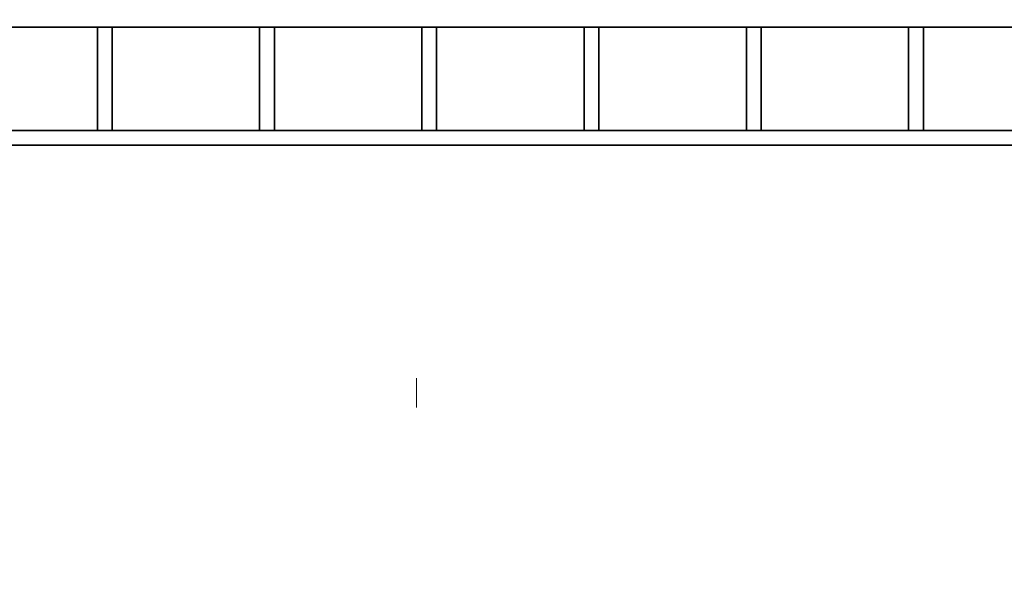
# Model space of a CAD drawing. Units: metres. Extents: x -29 to 31, y -41 to 132.
# Drawn here: x 4 to 8, y 48 to 50 of the extents above; entities that cross this region are included whole.
import ezdxf

# ---------------------------------------------------------------- set-up
doc = ezdxf.new("R2010")
doc.units = ezdxf.units.M
doc.linetypes.add('DASHDOT', pattern=[25.4, 12.7, -6.35, 0, -6.35])
doc.layers.add('esquadrias_corte', color=2, linetype='Continuous', lineweight=15)
doc.layers.add('PAREDE', color=4, linetype='Continuous', lineweight=35)

msp = doc.modelspace()

# ---------------------------------------------------------------- linework, layer by layer
at = {"layer": 'esquadrias_corte', "linetype": 'DASHDOT', "ltscale": 0.2}
msp.add_line((5.8316, 58.1187), (5.8316, 43.9664), dxfattribs=at)
at = {"layer": 'PAREDE'}
for p, q in [((2.6, 50.3179), (8.05, 50.3179)), ((4.75, 50.3179), (4.75, 49.9679)), ((4.8, 50.3179), (4.8, 49.9679)), ((5.3, 50.3179), (5.3, 49.9679)), ((5.35, 50.3179), (5.35, 49.9679)), ((5.85, 50.3179), (5.85, 49.9679)), ((5.9, 50.3179), (5.9, 49.9679)), ((6.4, 50.3179), (6.4, 49.9679)), ((6.45, 50.3179), (6.45, 49.9679)), ((6.95, 50.3179), (6.95, 49.9679)), ((7, 50.3179), (7, 49.9679)), ((7.5, 50.3179), (7.5, 49.9679)), ((7.55, 50.3179), (7.55, 49.9679)), ((2.6, 49.9679), (8.05, 49.9679)), ((0, 49.9179), (9.7, 49.9179))]:
    msp.add_line(p, q, dxfattribs=at)

doc.saveas('drawing.dxf')
